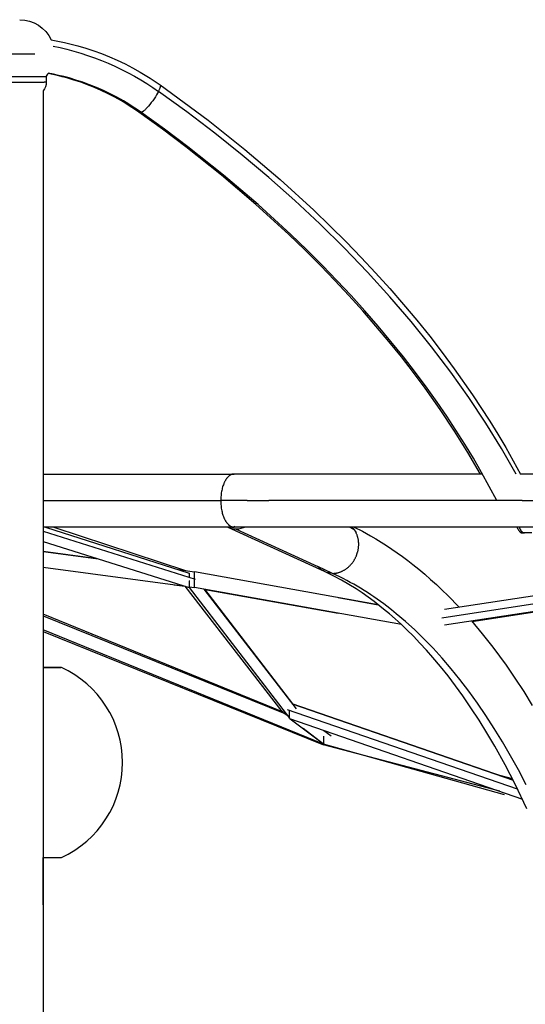
# Model space of a CAD drawing. Units: millimetres. Extents: x -152.9 to -138.9, y -2848.5 to -2832.4.
# Drawn here: x -142.9 to -142.5, y -2835.8 to -2834.9 of the extents above; entities that cross this region are included whole.
import ezdxf

# ---------------------------------------------------------------- set-up
doc = ezdxf.new("R2010")
doc.units = ezdxf.units.MM
doc.layers.add('MAKE2D$VISIBLE$CURVES', color=7, linetype='Continuous')

# ---------------------------------------------------------------- blocks, each defined once
blk = doc.blocks.new('SC-A600_B')
at = {"layer": 'MAKE2D$VISIBLE$CURVES'}
for p, q in [((-142.91076, -2834.9178), (-142.90435, -2834.9189)), ((-142.90872, -2834.92378), (-142.90219, -2834.92513)), ((-142.90435, -2834.9189), (-142.89791, -2834.92021)), ((-142.89791, -2834.92021), (-142.89146, -2834.92171)), ((-142.89146, -2834.92171), (-142.885, -2834.92341)), ((-142.885, -2834.92341), (-142.87741, -2834.92566)), ((-142.92631, -2834.93138), (-142.95734, -2834.93138)), ((-142.90219, -2834.92513), (-142.89561, -2834.92668)), ((-142.89561, -2834.92668), (-142.88899, -2834.92843)), ((-142.88899, -2834.92843), (-142.88236, -2834.93039)), ((-142.88236, -2834.93039), (-142.87573, -2834.93255)), ((-142.87741, -2834.92566), (-142.86986, -2834.92816)), ((-142.87573, -2834.93255), (-142.86912, -2834.9349)), ((-142.86986, -2834.92816), (-142.86234, -2834.93092)), ((-142.86234, -2834.93092), (-142.85489, -2834.93392)), ((-142.85489, -2834.93392), (-142.84735, -2834.93724)), ((-142.86912, -2834.9349), (-142.86255, -2834.93743)), ((-142.86255, -2834.93743), (-142.85604, -2834.94014)), ((-142.85604, -2834.94014), (-142.8496, -2834.94302)), ((-142.8496, -2834.94302), (-142.84325, -2834.94607)), ((-142.84735, -2834.93724), (-142.83991, -2834.9408)), ((-142.83991, -2834.9408), (-142.8326, -2834.94459)), ((-142.90916, -2834.95095), (-142.91366, -2834.95009)), ((-142.90852, -2834.95069), (-142.91345, -2834.94978)), ((-142.90465, -2834.95193), (-142.90916, -2834.95095)), ((-142.90356, -2834.95173), (-142.90852, -2834.95069)), ((-142.90011, -2834.95303), (-142.90465, -2834.95193)), ((-142.89858, -2834.95292), (-142.90356, -2834.95173)), ((-142.89556, -2834.95424), (-142.90011, -2834.95303)), ((-142.89358, -2834.95424), (-142.89858, -2834.95292)), ((-142.84325, -2834.94607), (-142.83701, -2834.94926)), ((-142.83701, -2834.94926), (-142.8309, -2834.95259)), ((-142.8326, -2834.94459), (-142.82542, -2834.9486)), ((-142.8309, -2834.95259), (-142.82491, -2834.95605)), ((-142.82542, -2834.9486), (-142.82053, -2834.95151)), ((-142.82053, -2834.95151), (-142.81573, -2834.95451)), ((-142.96334, -2834.95827), (-142.91741, -2834.95827)), ((-142.91875, -2834.95318), (-142.95359, -2834.95318)), ((-142.91534, -2834.95318), (-142.91875, -2834.95318)), ((-142.91544, -2834.95827), (-142.91741, -2834.95827)), ((-142.91544, -2834.95318), (-142.91544, -2834.95827)), ((-142.88896, -2834.95619), (-142.89556, -2834.95424)), ((-142.88698, -2834.95619), (-142.89358, -2834.95424)), ((-142.88238, -2834.95838), (-142.88896, -2834.95619)), ((-142.88039, -2834.95838), (-142.88698, -2834.95619)), ((-142.87582, -2834.96078), (-142.88238, -2834.95838)), ((-142.87383, -2834.96078), (-142.88039, -2834.95838)), ((-142.8693, -2834.96341), (-142.87582, -2834.96078)), ((-142.86731, -2834.96341), (-142.87383, -2834.96078)), ((-142.82491, -2834.95605), (-142.81908, -2834.95962)), ((-142.81908, -2834.95962), (-142.81341, -2834.96331)), ((-142.81573, -2834.95451), (-142.81101, -2834.9576)), ((-142.81101, -2834.9576), (-142.80639, -2834.96079)), ((-142.80619, -2834.96103), (-142.80639, -2834.96079)), ((-142.80639, -2834.96079), (-142.7831, -2834.97758)), ((-142.80619, -2834.96103), (-142.80618, -2834.96105)), ((-142.80618, -2834.96105), (-142.80617, -2834.96107)), ((-142.80615, -2834.9625), (-142.80618, -2834.96267)), ((-142.80617, -2834.96107), (-142.80616, -2834.96109)), ((-142.80616, -2834.96109), (-142.80615, -2834.96111)), ((-142.80615, -2834.96111), (-142.80614, -2834.96113)), ((-142.80612, -2834.96234), (-142.80615, -2834.9625)), ((-142.80614, -2834.96113), (-142.80614, -2834.96115)), ((-142.80614, -2834.96115), (-142.80613, -2834.96117)), ((-142.80613, -2834.96117), (-142.80612, -2834.96119)), ((-142.80612, -2834.96119), (-142.80612, -2834.96122)), ((-142.80612, -2834.96122), (-142.80611, -2834.96124)), ((-142.8061, -2834.96218), (-142.80612, -2834.96234)), ((-142.80611, -2834.96124), (-142.8061, -2834.96126)), ((-142.8061, -2834.96126), (-142.8061, -2834.96129)), ((-142.8061, -2834.96129), (-142.80609, -2834.96131)), ((-142.80608, -2834.96203), (-142.8061, -2834.96218)), ((-142.80609, -2834.96131), (-142.80609, -2834.96134)), ((-142.80609, -2834.96134), (-142.80608, -2834.96139)), ((-142.80608, -2834.96139), (-142.80607, -2834.96145)), ((-142.80607, -2834.96195), (-142.80608, -2834.96203)), ((-142.80607, -2834.96145), (-142.80607, -2834.9615)), ((-142.80607, -2834.9615), (-142.80606, -2834.96156)), ((-142.80606, -2834.96182), (-142.80607, -2834.96188)), ((-142.80607, -2834.96188), (-142.80607, -2834.96195)), ((-142.80606, -2834.96156), (-142.80606, -2834.96162)), ((-142.80606, -2834.96162), (-142.80606, -2834.96169)), ((-142.80606, -2834.96169), (-142.80606, -2834.96175)), ((-142.80606, -2834.96175), (-142.80606, -2834.96182)), ((-142.91834, -2834.96659), (-142.91834, -2837.75918)), ((-142.86269, -2834.96632), (-142.8693, -2834.96341)), ((-142.8607, -2834.96632), (-142.86731, -2834.96341)), ((-142.85616, -2834.96944), (-142.86269, -2834.96632)), ((-142.85418, -2834.96944), (-142.8607, -2834.96632)), ((-142.84975, -2834.97277), (-142.85616, -2834.96944)), ((-142.84776, -2834.97277), (-142.85418, -2834.96944)), ((-142.81341, -2834.96331), (-142.80791, -2834.96708)), ((-142.80974, -2834.9704), (-142.81087, -2834.97225)), ((-142.80875, -2834.96867), (-142.80974, -2834.9704)), ((-142.80831, -2834.96785), (-142.80875, -2834.96867)), ((-142.80791, -2834.96708), (-142.80831, -2834.96785)), ((-142.8074, -2834.96601), (-142.80791, -2834.96708)), ((-142.78064, -2834.98681), (-142.80791, -2834.96708)), ((-142.80717, -2834.9655), (-142.8074, -2834.96601)), ((-142.80696, -2834.96501), (-142.80717, -2834.9655)), ((-142.80677, -2834.96453), (-142.80696, -2834.96501)), ((-142.8066, -2834.96408), (-142.80677, -2834.96453)), ((-142.80645, -2834.96364), (-142.8066, -2834.96408)), ((-142.80633, -2834.96324), (-142.80645, -2834.96364)), ((-142.80627, -2834.96304), (-142.80633, -2834.96324)), ((-142.80623, -2834.96285), (-142.80627, -2834.96304)), ((-142.80618, -2834.96267), (-142.80623, -2834.96285)), ((-142.84345, -2834.97629), (-142.84975, -2834.97277)), ((-142.84147, -2834.97629), (-142.84776, -2834.97277)), ((-142.83918, -2834.97883), (-142.84345, -2834.97629)), ((-142.8372, -2834.97883), (-142.84147, -2834.97629)), ((-142.83498, -2834.98145), (-142.83918, -2834.97883)), ((-142.833, -2834.98145), (-142.8372, -2834.97883)), ((-142.81737, -2834.98111), (-142.81862, -2834.98254)), ((-142.81609, -2834.97956), (-142.81737, -2834.98111)), ((-142.81476, -2834.97785), (-142.81609, -2834.97956)), ((-142.81341, -2834.97603), (-142.81476, -2834.97785)), ((-142.8121, -2834.97414), (-142.81341, -2834.97603)), ((-142.81087, -2834.97225), (-142.8121, -2834.97414)), ((-142.7831, -2834.97758), (-142.76025, -2834.99477)), ((-142.83086, -2834.98415), (-142.83498, -2834.98145)), ((-142.82888, -2834.98415), (-142.833, -2834.98145)), ((-142.82682, -2834.98693), (-142.83086, -2834.98415)), ((-142.82484, -2834.98693), (-142.82888, -2834.98415)), ((-142.80406, -2835.00334), (-142.82682, -2834.98693)), ((-142.80208, -2835.00334), (-142.82484, -2834.98693)), ((-142.82483, -2834.98694), (-142.82484, -2834.98693)), ((-142.82482, -2834.98695), (-142.82483, -2834.98694)), ((-142.82481, -2834.98696), (-142.82482, -2834.98695)), ((-142.8248, -2834.98696), (-142.82481, -2834.98696)), ((-142.82478, -2834.98697), (-142.8248, -2834.98696)), ((-142.82477, -2834.98697), (-142.82478, -2834.98697)), ((-142.82476, -2834.98698), (-142.82477, -2834.98697)), ((-142.82475, -2834.98699), (-142.82476, -2834.98698)), ((-142.82474, -2834.98699), (-142.82475, -2834.98699)), ((-142.82473, -2834.987), (-142.82474, -2834.98699)), ((-142.82471, -2834.987), (-142.82473, -2834.987)), ((-142.8247, -2834.98701), (-142.82471, -2834.987)), ((-142.82469, -2834.98701), (-142.8247, -2834.98701)), ((-142.82468, -2834.98701), (-142.82469, -2834.98701)), ((-142.82466, -2834.98702), (-142.82468, -2834.98701)), ((-142.82465, -2834.98702), (-142.82466, -2834.98702)), ((-142.82464, -2834.98703), (-142.82465, -2834.98702)), ((-142.82462, -2834.98703), (-142.82464, -2834.98703)), ((-142.82461, -2834.98703), (-142.82462, -2834.98703)), ((-142.8246, -2834.98704), (-142.82461, -2834.98703)), ((-142.82458, -2834.98704), (-142.8246, -2834.98704)), ((-142.82457, -2834.98704), (-142.82458, -2834.98704)), ((-142.82455, -2834.98704), (-142.82457, -2834.98704)), ((-142.82454, -2834.98705), (-142.82455, -2834.98704)), ((-142.82451, -2834.98705), (-142.82454, -2834.98705)), ((-142.82448, -2834.98705), (-142.82451, -2834.98705)), ((-142.82445, -2834.98705), (-142.82448, -2834.98705)), ((-142.82442, -2834.98705), (-142.82445, -2834.98705)), ((-142.82439, -2834.98705), (-142.82442, -2834.98705)), ((-142.82435, -2834.98705), (-142.82439, -2834.98705)), ((-142.82432, -2834.98705), (-142.82435, -2834.98705)), ((-142.82428, -2834.98704), (-142.82432, -2834.98705)), ((-142.82425, -2834.98704), (-142.82428, -2834.98704)), ((-142.82421, -2834.98703), (-142.82425, -2834.98704)), ((-142.82418, -2834.98703), (-142.82421, -2834.98703)), ((-142.82414, -2834.98702), (-142.82418, -2834.98703)), ((-142.8241, -2834.98701), (-142.82414, -2834.98702)), ((-142.82406, -2834.987), (-142.8241, -2834.98701)), ((-142.82402, -2834.98699), (-142.82406, -2834.987)), ((-142.82398, -2834.98698), (-142.82402, -2834.98699)), ((-142.82394, -2834.98696), (-142.82398, -2834.98698)), ((-142.8239, -2834.98695), (-142.82394, -2834.98696)), ((-142.82382, -2834.98692), (-142.8239, -2834.98695)), ((-142.82373, -2834.98689), (-142.82382, -2834.98692)), ((-142.82364, -2834.98685), (-142.82373, -2834.98689)), ((-142.82354, -2834.9868), (-142.82364, -2834.98685)), ((-142.82345, -2834.98676), (-142.82354, -2834.9868)), ((-142.82335, -2834.9867), (-142.82345, -2834.98676)), ((-142.82325, -2834.98665), (-142.82335, -2834.9867)), ((-142.82314, -2834.98659), (-142.82325, -2834.98665)), ((-142.82304, -2834.98652), (-142.82314, -2834.98659)), ((-142.82282, -2834.98638), (-142.82304, -2834.98652)), ((-142.82259, -2834.98623), (-142.82282, -2834.98638)), ((-142.82235, -2834.98605), (-142.82259, -2834.98623)), ((-142.8221, -2834.98586), (-142.82235, -2834.98605)), ((-142.82184, -2834.98566), (-142.8221, -2834.98586)), ((-142.82158, -2834.98544), (-142.82184, -2834.98566)), ((-142.82103, -2834.98496), (-142.82158, -2834.98544)), ((-142.82045, -2834.98442), (-142.82103, -2834.98496)), ((-142.81986, -2834.98383), (-142.82045, -2834.98442)), ((-142.81924, -2834.9832), (-142.81986, -2834.98383)), ((-142.81862, -2834.98254), (-142.81924, -2834.9832)), ((-142.75389, -2835.00716), (-142.78064, -2834.98681)), ((-142.76025, -2834.99477), (-142.72512, -2835.02271)), ((-142.78174, -2835.02014), (-142.80406, -2835.00334)), ((-142.77976, -2835.02014), (-142.80208, -2835.00334)), ((-142.72771, -2835.0281), (-142.75389, -2835.00716)), ((-142.74745, -2835.04741), (-142.78174, -2835.02014)), ((-142.74547, -2835.04741), (-142.77976, -2835.02014)), ((-142.70217, -2835.0496), (-142.72771, -2835.0281)), ((-142.72512, -2835.02271), (-142.69133, -2835.05149)), ((-142.71449, -2835.07548), (-142.74745, -2835.04741)), ((-142.71251, -2835.07548), (-142.74547, -2835.04741)), ((-142.67733, -2835.07161), (-142.70217, -2835.0496)), ((-142.69133, -2835.05149), (-142.65893, -2835.08106)), ((-142.6829, -2835.1043), (-142.71449, -2835.07548)), ((-142.68093, -2835.1043), (-142.71251, -2835.07548)), ((-142.65326, -2835.09408), (-142.67733, -2835.07161)), ((-142.65893, -2835.08106), (-142.64328, -2835.09612)), ((-142.63001, -2835.11698), (-142.65326, -2835.09408)), ((-142.64328, -2835.09612), (-142.628, -2835.11135)), ((-142.66765, -2835.11897), (-142.6829, -2835.1043)), ((-142.66568, -2835.11897), (-142.68093, -2835.1043)), ((-142.628, -2835.11135), (-142.61371, -2835.12612)), ((-142.65277, -2835.13381), (-142.66765, -2835.11897)), ((-142.6508, -2835.13381), (-142.66568, -2835.11897)), ((-142.60764, -2835.14026), (-142.63001, -2835.11698)), ((-142.61371, -2835.12612), (-142.5998, -2835.14102)), ((-142.63888, -2835.14816), (-142.65277, -2835.13381)), ((-142.63691, -2835.14816), (-142.6508, -2835.13381)), ((-142.58619, -2835.16386), (-142.60764, -2835.14026)), ((-142.5998, -2835.14102), (-142.58626, -2835.15604)), ((-142.62537, -2835.16263), (-142.63888, -2835.14816)), ((-142.6234, -2835.16263), (-142.63691, -2835.14816)), ((-142.58626, -2835.15604), (-142.57312, -2835.17118)), ((-142.61222, -2835.17722), (-142.62537, -2835.16263)), ((-142.61026, -2835.17721), (-142.6234, -2835.16263)), ((-142.56571, -2835.18773), (-142.58619, -2835.16386)), ((-142.59947, -2835.19191), (-142.61222, -2835.17722)), ((-142.5975, -2835.19191), (-142.61026, -2835.17721)), ((-142.57312, -2835.17118), (-142.56036, -2835.18643)), ((-142.54624, -2835.21183), (-142.56571, -2835.18773)), ((-142.56036, -2835.18643), (-142.54801, -2835.2018)), ((-142.58709, -2835.2067), (-142.59947, -2835.19191)), ((-142.58513, -2835.2067), (-142.5975, -2835.19191)), ((-142.57511, -2835.22159), (-142.58709, -2835.2067)), ((-142.57315, -2835.22159), (-142.58513, -2835.2067)), ((-142.54801, -2835.2018), (-142.53605, -2835.21726)), ((-142.52783, -2835.23609), (-142.54624, -2835.21183)), ((-142.53605, -2835.21726), (-142.52451, -2835.23281)), ((-142.56354, -2835.23657), (-142.57511, -2835.22159)), ((-142.56157, -2835.23657), (-142.57315, -2835.22159)), ((-142.5105, -2835.26047), (-142.52783, -2835.23609)), ((-142.52451, -2835.23281), (-142.50693, -2835.25785)), ((-142.55236, -2835.25163), (-142.56354, -2835.23657)), ((-142.5504, -2835.25162), (-142.56157, -2835.23657)), ((-142.53794, -2835.27206), (-142.55236, -2835.25163)), ((-142.54088, -2835.26497), (-142.5504, -2835.25162)), ((-142.49429, -2835.28492), (-142.5105, -2835.26047)), ((-142.50693, -2835.25785), (-142.49047, -2835.28304)), ((-142.5317, -2835.27835), (-142.54088, -2835.26497)), ((-142.5243, -2835.29257), (-142.53794, -2835.27206)), ((-142.52286, -2835.29177), (-142.5317, -2835.27835)), ((-142.49047, -2835.28304), (-142.48266, -2835.29569)), ((-142.51145, -2835.31315), (-142.5243, -2835.29257)), ((-142.51435, -2835.30521), (-142.52286, -2835.29177)), ((-142.47921, -2835.30937), (-142.49429, -2835.28492)), ((-142.48266, -2835.29569), (-142.47514, -2835.30836)), ((-142.50619, -2835.31868), (-142.51435, -2835.30521)), ((-142.46529, -2835.33378), (-142.47921, -2835.30937)), ((-142.47514, -2835.30836), (-142.4679, -2835.32106)), ((-142.49941, -2835.33378), (-142.51145, -2835.31315)), ((-142.49837, -2835.33217), (-142.50619, -2835.31868)), ((-142.4679, -2835.32106), (-142.46096, -2835.33378)), ((-142.91834, -2835.33378), (-142.73549, -2835.33378)), ((-142.91834, -2835.33378), (-142.91834, -2835.33378)), ((-142.74379, -2835.33995), (-142.74402, -2835.34036)), ((-142.74355, -2835.33954), (-142.74379, -2835.33995)), ((-142.74331, -2835.33915), (-142.74355, -2835.33954)), ((-142.74306, -2835.33878), (-142.74331, -2835.33915)), ((-142.74281, -2835.33841), (-142.74306, -2835.33878)), ((-142.74255, -2835.33806), (-142.74281, -2835.33841)), ((-142.74229, -2835.33772), (-142.74255, -2835.33806)), ((-142.74202, -2835.33739), (-142.74229, -2835.33772)), ((-142.74175, -2835.33708), (-142.74202, -2835.33739)), ((-142.74148, -2835.33678), (-142.74175, -2835.33708)), ((-142.7412, -2835.33649), (-142.74148, -2835.33678)), ((-142.74092, -2835.33622), (-142.7412, -2835.33649)), ((-142.74064, -2835.33596), (-142.74092, -2835.33622)), ((-142.74035, -2835.33571), (-142.74064, -2835.33596)), ((-142.74006, -2835.33548), (-142.74035, -2835.33571)), ((-142.73992, -2835.33537), (-142.74006, -2835.33548)), ((-142.73977, -2835.33526), (-142.73992, -2835.33537)), ((-142.73963, -2835.33516), (-142.73977, -2835.33526)), ((-142.73948, -2835.33506), (-142.73963, -2835.33516)), ((-142.73933, -2835.33496), (-142.73948, -2835.33506)), ((-142.73918, -2835.33487), (-142.73933, -2835.33496)), ((-142.73903, -2835.33478), (-142.73918, -2835.33487)), ((-142.73888, -2835.3347), (-142.73903, -2835.33478)), ((-142.73873, -2835.33462), (-142.73888, -2835.3347)), ((-142.73858, -2835.33454), (-142.73873, -2835.33462)), ((-142.73843, -2835.33447), (-142.73858, -2835.33454)), ((-142.73828, -2835.3344), (-142.73843, -2835.33447)), ((-142.73812, -2835.33433), (-142.73828, -2835.3344)), ((-142.73797, -2835.33427), (-142.73812, -2835.33433)), ((-142.73782, -2835.33421), (-142.73797, -2835.33427)), ((-142.73766, -2835.33415), (-142.73782, -2835.33421)), ((-142.73751, -2835.3341), (-142.73766, -2835.33415)), ((-142.73736, -2835.33405), (-142.73751, -2835.3341)), ((-142.73646, -2835.33385), (-142.73743, -2835.33378)), ((-142.7372, -2835.33401), (-142.73736, -2835.33405)), ((-142.73705, -2835.33397), (-142.7372, -2835.33401)), ((-142.73689, -2835.33393), (-142.73705, -2835.33397)), ((-142.73674, -2835.3339), (-142.73689, -2835.33393)), ((-142.73658, -2835.33387), (-142.73674, -2835.3339)), ((-142.73643, -2835.33385), (-142.73658, -2835.33387)), ((-142.73627, -2835.33383), (-142.73643, -2835.33385)), ((-142.73612, -2835.33381), (-142.73627, -2835.33383)), ((-142.73596, -2835.3338), (-142.73612, -2835.33381)), ((-142.73581, -2835.33379), (-142.73596, -2835.3338)), ((-142.73565, -2835.33378), (-142.73581, -2835.33379)), ((-142.73549, -2835.33378), (-142.73565, -2835.33378)), ((-142.49746, -2835.33378), (-142.73549, -2835.33378)), ((-142.4909, -2835.34567), (-142.49837, -2835.33217)), ((-141.70976, -2835.33378), (-142.46096, -2835.33378)), ((-142.74697, -2835.34832), (-142.74723, -2835.34946)), ((-142.74669, -2835.3472), (-142.74697, -2835.34832)), ((-142.74639, -2835.34612), (-142.74669, -2835.3472)), ((-142.74605, -2835.34507), (-142.74639, -2835.34612)), ((-142.74569, -2835.34405), (-142.74605, -2835.34507)), ((-142.74531, -2835.34306), (-142.74569, -2835.34405)), ((-142.74511, -2835.34259), (-142.74531, -2835.34306)), ((-142.7449, -2835.34212), (-142.74511, -2835.34259)), ((-142.74469, -2835.34166), (-142.7449, -2835.34212)), ((-142.74447, -2835.34122), (-142.74469, -2835.34166)), ((-142.74425, -2835.34078), (-142.74447, -2835.34122)), ((-142.74402, -2835.34036), (-142.74425, -2835.34078)), ((-142.48378, -2835.35918), (-142.4909, -2835.34567)), ((-142.74818, -2835.35793), (-142.74819, -2835.35918)), ((-142.74813, -2835.35669), (-142.74818, -2835.35793)), ((-142.74806, -2835.35545), (-142.74813, -2835.35669)), ((-142.74795, -2835.35422), (-142.74806, -2835.35545)), ((-142.74781, -2835.35301), (-142.74795, -2835.35422)), ((-142.74765, -2835.35181), (-142.74781, -2835.35301)), ((-142.74745, -2835.35062), (-142.74765, -2835.35181)), ((-142.74723, -2835.34946), (-142.74745, -2835.35062)), ((-142.91834, -2835.35918), (-142.74819, -2835.35918)), ((-142.74819, -2835.35918), (-142.74818, -2835.36042)), ((-142.72279, -2835.35918), (-142.74819, -2835.35918)), ((-142.74818, -2835.36042), (-142.74813, -2835.36167)), ((-142.74813, -2835.36167), (-142.74806, -2835.36291)), ((-142.74806, -2835.36291), (-142.74795, -2835.36413)), ((-142.74795, -2835.36413), (-142.74781, -2835.36535)), ((-142.74781, -2835.36535), (-142.74765, -2835.36655)), ((-142.74765, -2835.36655), (-142.74745, -2835.36774)), ((-142.74745, -2835.36774), (-142.74723, -2835.3689)), ((-142.72279, -2835.35918), (-142.70223, -2835.35918)), ((-142.45956, -2835.35918), (-142.70223, -2835.35918)), ((-142.45956, -2835.35918), (-142.44777, -2835.35918)), ((-142.74723, -2835.3689), (-142.74697, -2835.37004)), ((-142.74697, -2835.37004), (-142.74669, -2835.37115)), ((-142.74669, -2835.37115), (-142.74639, -2835.37224)), ((-142.74639, -2835.37224), (-142.74605, -2835.37329)), ((-142.74605, -2835.37329), (-142.74569, -2835.37431)), ((-142.74569, -2835.37431), (-142.74531, -2835.37529)), ((-142.74531, -2835.37529), (-142.74511, -2835.37577)), ((-142.74511, -2835.37577), (-142.7449, -2835.37624)), ((-142.7449, -2835.37624), (-142.74469, -2835.37669)), ((-142.74469, -2835.37669), (-142.74447, -2835.37714)), ((-142.74447, -2835.37714), (-142.74425, -2835.37757)), ((-142.74425, -2835.37757), (-142.74402, -2835.378)), ((-142.73549, -2835.38458), (-142.91834, -2835.38458)), ((-142.91597, -2835.38458), (-142.77847, -2835.42869)), ((-142.90816, -2835.38458), (-142.78191, -2835.42631)), ((-142.74402, -2835.378), (-142.74379, -2835.37841)), ((-142.74379, -2835.37841), (-142.74355, -2835.37881)), ((-142.74355, -2835.37881), (-142.74331, -2835.3792)), ((-142.74331, -2835.3792), (-142.74306, -2835.37958)), ((-142.74306, -2835.37958), (-142.74281, -2835.37994)), ((-142.74281, -2835.37994), (-142.74255, -2835.3803)), ((-142.74255, -2835.3803), (-142.74229, -2835.38064)), ((-142.74229, -2835.38064), (-142.74202, -2835.38096)), ((-142.74202, -2835.38096), (-142.74175, -2835.38128)), ((-142.74116, -2835.38495), (-142.74192, -2835.38458)), ((-142.74175, -2835.38128), (-142.74148, -2835.38158)), ((-142.74148, -2835.38158), (-142.7412, -2835.38187)), ((-142.7412, -2835.38187), (-142.74092, -2835.38214)), ((-142.64877, -2835.42727), (-142.74116, -2835.38495)), ((-142.74092, -2835.38214), (-142.74064, -2835.3824)), ((-142.74064, -2835.3824), (-142.74035, -2835.38264)), ((-142.74035, -2835.38264), (-142.74006, -2835.38288)), ((-142.74006, -2835.38288), (-142.73992, -2835.38299)), ((-142.73992, -2835.38299), (-142.73977, -2835.38309)), ((-142.73977, -2835.38309), (-142.73963, -2835.3832)), ((-142.73963, -2835.3832), (-142.73948, -2835.3833)), ((-142.73948, -2835.3833), (-142.73933, -2835.38339)), ((-142.73933, -2835.38339), (-142.73918, -2835.38348)), ((-142.73918, -2835.38348), (-142.73903, -2835.38357)), ((-142.73903, -2835.38357), (-142.73888, -2835.38366)), ((-142.73888, -2835.38366), (-142.73873, -2835.38374)), ((-142.73873, -2835.38374), (-142.73858, -2835.38382)), ((-142.73858, -2835.38382), (-142.73843, -2835.38389)), ((-142.73843, -2835.38389), (-142.73828, -2835.38396)), ((-142.73828, -2835.38396), (-142.73812, -2835.38403)), ((-142.73812, -2835.38403), (-142.73797, -2835.38409)), ((-142.73797, -2835.38409), (-142.73782, -2835.38415)), ((-142.73782, -2835.38415), (-142.73766, -2835.3842)), ((-142.73766, -2835.3842), (-142.73751, -2835.38426)), ((-142.73751, -2835.38426), (-142.73736, -2835.3843)), ((-142.73736, -2835.3843), (-142.7372, -2835.38435)), ((-142.7372, -2835.38435), (-142.73705, -2835.38439)), ((-142.73705, -2835.38439), (-142.73689, -2835.38442)), ((-142.73689, -2835.38442), (-142.73674, -2835.38446)), ((-142.73674, -2835.38446), (-142.73658, -2835.38448)), ((-142.73658, -2835.38448), (-142.73643, -2835.38451)), ((-142.73643, -2835.38451), (-142.73627, -2835.38453)), ((-142.73627, -2835.38453), (-142.73612, -2835.38455)), ((-142.73612, -2835.38455), (-142.73596, -2835.38456)), ((-142.73596, -2835.38456), (-142.73581, -2835.38457)), ((-142.73581, -2835.38457), (-142.73565, -2835.38458)), ((-142.73565, -2835.38458), (-142.73549, -2835.38458)), ((-141.70976, -2835.38458), (-142.73549, -2835.38458)), ((-142.73343, -2835.38661), (-142.65509, -2835.42249)), ((-142.62055, -2835.38677), (-142.62474, -2835.38458)), ((-142.62027, -2835.38458), (-142.61245, -2835.3886)), ((-142.46322, -2835.38676), (-142.46413, -2835.38458)), ((-142.46322, -2835.38676), (-142.46311, -2835.38697)), ((-142.46311, -2835.38697), (-142.463, -2835.38718)), ((-142.4622, -2835.38458), (-142.46208, -2835.38492)), ((-142.46208, -2835.38492), (-142.46196, -2835.38525)), ((-142.46196, -2835.38525), (-142.46183, -2835.38557)), ((-142.46183, -2835.38557), (-142.4617, -2835.38589)), ((-142.4617, -2835.38589), (-142.46156, -2835.38619)), ((-142.46156, -2835.38619), (-142.46143, -2835.38648)), ((-142.46143, -2835.38648), (-142.46128, -2835.38677)), ((-142.46128, -2835.38677), (-142.46114, -2835.38704)), ((-142.46114, -2835.38704), (-142.46099, -2835.3873)), ((-142.91834, -2835.38835), (-142.77276, -2835.43462)), ((-142.6183, -2835.39047), (-142.61856, -2835.38995)), ((-142.61806, -2835.39101), (-142.6183, -2835.39047)), ((-142.61782, -2835.39155), (-142.61806, -2835.39101)), ((-142.6176, -2835.39211), (-142.61782, -2835.39155)), ((-142.6174, -2835.39267), (-142.6176, -2835.39211)), ((-142.61721, -2835.39324), (-142.6174, -2835.39267)), ((-142.61703, -2835.39382), (-142.61721, -2835.39324)), ((-142.61686, -2835.3944), (-142.61703, -2835.39382)), ((-142.61672, -2835.39499), (-142.61686, -2835.3944)), ((-142.61658, -2835.39558), (-142.61672, -2835.39499)), ((-142.61646, -2835.39618), (-142.61658, -2835.39558)), ((-142.61635, -2835.39678), (-142.61646, -2835.39618)), ((-142.61245, -2835.3886), (-142.60468, -2835.39289)), ((-142.60468, -2835.39289), (-142.5995, -2835.39592)), ((-142.5995, -2835.39592), (-142.59436, -2835.39907)), ((-142.463, -2835.38718), (-142.46288, -2835.38738)), ((-142.46288, -2835.38738), (-142.46277, -2835.38758)), ((-142.46277, -2835.38758), (-142.46265, -2835.38777)), ((-142.46265, -2835.38777), (-142.46253, -2835.38795)), ((-142.46253, -2835.38795), (-142.46241, -2835.38812)), ((-142.46241, -2835.38812), (-142.46228, -2835.38829)), ((-142.46228, -2835.38829), (-142.46216, -2835.38845)), ((-142.46216, -2835.38845), (-142.46204, -2835.3886)), ((-142.46204, -2835.3886), (-142.46191, -2835.38875)), ((-142.46191, -2835.38875), (-142.46179, -2835.38889)), ((-142.46179, -2835.38889), (-142.46166, -2835.38902)), ((-142.46166, -2835.38902), (-142.46153, -2835.38914)), ((-142.46153, -2835.38914), (-142.46141, -2835.38926)), ((-142.46141, -2835.38926), (-142.46128, -2835.38937)), ((-142.46128, -2835.38937), (-142.46122, -2835.38942)), ((-142.46122, -2835.38942), (-142.46115, -2835.38947)), ((-142.46115, -2835.38947), (-142.46109, -2835.38952)), ((-142.46109, -2835.38952), (-142.46102, -2835.38956)), ((-142.46102, -2835.38956), (-142.46096, -2835.38961)), ((-142.46099, -2835.3873), (-142.46085, -2835.38756)), ((-142.46096, -2835.38961), (-142.4609, -2835.38965)), ((-142.4609, -2835.38965), (-142.46083, -2835.38969)), ((-142.46085, -2835.38756), (-142.46069, -2835.3878)), ((-142.46083, -2835.38969), (-142.46077, -2835.38973)), ((-142.46077, -2835.38973), (-142.4607, -2835.38977)), ((-142.4607, -2835.38977), (-142.46064, -2835.3898)), ((-142.46069, -2835.3878), (-142.46054, -2835.38802)), ((-142.46064, -2835.3898), (-142.46058, -2835.38984)), ((-142.46058, -2835.38984), (-142.46051, -2835.38987)), ((-142.46054, -2835.38802), (-142.46039, -2835.38824)), ((-142.46051, -2835.38987), (-142.46045, -2835.3899)), ((-142.46045, -2835.3899), (-142.46039, -2835.38993)), ((-142.46039, -2835.38824), (-142.46023, -2835.38845)), ((-142.46039, -2835.38993), (-142.46032, -2835.38996)), ((-142.46032, -2835.38996), (-142.46026, -2835.38998)), ((-142.46026, -2835.38998), (-142.4602, -2835.39001)), ((-142.46023, -2835.38845), (-142.46007, -2835.38864)), ((-142.4602, -2835.39001), (-142.46013, -2835.39003)), ((-142.46013, -2835.39003), (-142.46007, -2835.39005)), ((-142.46007, -2835.38864), (-142.45999, -2835.38873)), ((-142.46007, -2835.39005), (-142.46001, -2835.39007)), ((-142.46001, -2835.39007), (-142.45994, -2835.39009)), ((-142.45999, -2835.38873), (-142.45991, -2835.38882)), ((-142.45994, -2835.39009), (-142.45988, -2835.3901)), ((-142.45991, -2835.38882), (-142.45983, -2835.38891)), ((-142.45988, -2835.3901), (-142.45982, -2835.39012)), ((-142.45983, -2835.38891), (-142.45975, -2835.38899)), ((-142.45982, -2835.39012), (-142.45976, -2835.39013)), ((-142.45976, -2835.39013), (-142.45969, -2835.39014)), ((-142.45975, -2835.38899), (-142.45967, -2835.38907)), ((-142.45969, -2835.39014), (-142.45963, -2835.39015)), ((-142.45967, -2835.38907), (-142.45959, -2835.38915)), ((-142.45963, -2835.39015), (-142.45957, -2835.39016)), ((-142.45959, -2835.38915), (-142.45951, -2835.38923)), ((-142.45957, -2835.39016), (-142.45951, -2835.39017)), ((-142.45951, -2835.38923), (-142.45943, -2835.3893)), ((-142.45951, -2835.39017), (-142.45945, -2835.39017)), ((-142.45945, -2835.39017), (-142.45939, -2835.39018)), ((-142.45943, -2835.3893), (-142.45934, -2835.38937)), ((-142.45939, -2835.39018), (-142.45933, -2835.39018)), ((-142.45934, -2835.38937), (-142.45926, -2835.38943)), ((-142.45933, -2835.39018), (-142.45926, -2835.39018)), ((-142.45926, -2835.38943), (-142.45918, -2835.3895)), ((-142.45926, -2835.39018), (-142.45921, -2835.39018)), ((-142.45733, -2835.39018), (-142.45926, -2835.39018)), ((-142.45921, -2835.39018), (-142.45915, -2835.39018)), ((-142.45918, -2835.3895), (-142.4591, -2835.38956)), ((-142.45915, -2835.39018), (-142.45909, -2835.39017)), ((-142.4591, -2835.38956), (-142.45902, -2835.38961)), ((-142.45909, -2835.39017), (-142.45903, -2835.39017)), ((-142.45903, -2835.39017), (-142.45897, -2835.39016)), ((-142.45902, -2835.38961), (-142.45894, -2835.38967)), ((-142.45897, -2835.39016), (-142.45891, -2835.39015)), ((-142.45894, -2835.38967), (-142.45885, -2835.38972)), ((-142.45891, -2835.39015), (-142.45885, -2835.39014)), ((-142.45885, -2835.38972), (-142.45877, -2835.38977)), ((-142.45885, -2835.39014), (-142.45879, -2835.39013)), ((-142.45879, -2835.39013), (-142.45873, -2835.39012)), ((-142.45877, -2835.38977), (-142.45869, -2835.38981)), ((-142.45873, -2835.39012), (-142.45867, -2835.39011)), ((-142.45869, -2835.38981), (-142.45861, -2835.38986)), ((-142.45867, -2835.39011), (-142.4586, -2835.39009)), ((-142.45861, -2835.38986), (-142.45853, -2835.3899)), ((-142.4586, -2835.39009), (-142.45854, -2835.39008)), ((-142.45854, -2835.39008), (-142.45848, -2835.39006)), ((-142.45853, -2835.3899), (-142.45845, -2835.38993)), ((-142.45848, -2835.39006), (-142.45842, -2835.39004)), ((-142.45845, -2835.38993), (-142.45836, -2835.38997)), ((-142.45842, -2835.39004), (-142.45836, -2835.39002)), ((-142.45836, -2835.38997), (-142.45828, -2835.39)), ((-142.45836, -2835.39002), (-142.4583, -2835.38999)), ((-142.45828, -2835.39), (-142.4582, -2835.39003)), ((-142.4582, -2835.39003), (-142.45812, -2835.39006)), ((-142.45812, -2835.39006), (-142.45804, -2835.39008)), ((-142.45804, -2835.39008), (-142.45796, -2835.3901)), ((-142.45796, -2835.3901), (-142.45788, -2835.39012)), ((-142.45788, -2835.39012), (-142.4578, -2835.39014)), ((-142.4578, -2835.39014), (-142.45772, -2835.39015)), ((-142.45772, -2835.39015), (-142.45764, -2835.39016)), ((-142.45764, -2835.39016), (-142.45756, -2835.39017)), ((-142.45756, -2835.39017), (-142.45749, -2835.39017)), ((-142.45749, -2835.39017), (-142.45741, -2835.39018)), ((-142.45741, -2835.39018), (-142.45733, -2835.39018)), ((-142.45, -2835.39018), (-142.45733, -2835.39018)), ((-142.91834, -2835.39847), (-142.77847, -2835.44244)), ((-142.61655, -2835.40644), (-142.61644, -2835.40586)), ((-142.61644, -2835.40586), (-142.61634, -2835.40527)), ((-142.61626, -2835.39738), (-142.61635, -2835.39678)), ((-142.61634, -2835.40527), (-142.61626, -2835.40468)), ((-142.61619, -2835.39799), (-142.61626, -2835.39738)), ((-142.61626, -2835.40468), (-142.61619, -2835.40408)), ((-142.61612, -2835.3986), (-142.61619, -2835.39799)), ((-142.61619, -2835.40408), (-142.61613, -2835.40348)), ((-142.61613, -2835.40348), (-142.61608, -2835.40288)), ((-142.61607, -2835.39921), (-142.61612, -2835.3986)), ((-142.61608, -2835.40288), (-142.61604, -2835.40227)), ((-142.61604, -2835.39983), (-142.61607, -2835.39921)), ((-142.61602, -2835.40044), (-142.61604, -2835.39983)), ((-142.61604, -2835.40227), (-142.61602, -2835.40166)), ((-142.61601, -2835.40105), (-142.61602, -2835.40044)), ((-142.61602, -2835.40166), (-142.61601, -2835.40105)), ((-142.59436, -2835.39907), (-142.58924, -2835.40235)), ((-142.58924, -2835.40235), (-142.58415, -2835.40574)), ((-142.58415, -2835.40574), (-142.5791, -2835.40925)), ((-142.91834, -2835.40775), (-142.86628, -2835.41484)), ((-142.91834, -2835.40797), (-142.86556, -2835.41506)), ((-142.61995, -2835.41554), (-142.61968, -2835.41506)), ((-142.61968, -2835.41506), (-142.61942, -2835.41458)), ((-142.61942, -2835.41458), (-142.61918, -2835.4141)), ((-142.61918, -2835.4141), (-142.61894, -2835.41361)), ((-142.61894, -2835.41361), (-142.61871, -2835.41312)), ((-142.61871, -2835.41312), (-142.61849, -2835.41263)), ((-142.61849, -2835.41263), (-142.61828, -2835.41214)), ((-142.61828, -2835.41214), (-142.61808, -2835.41165)), ((-142.61808, -2835.41165), (-142.61789, -2835.41116)), ((-142.61789, -2835.41116), (-142.61771, -2835.41067)), ((-142.61771, -2835.41067), (-142.61738, -2835.40969)), ((-142.61738, -2835.40969), (-142.61709, -2835.40872)), ((-142.61709, -2835.40872), (-142.61694, -2835.40816)), ((-142.61694, -2835.40816), (-142.6168, -2835.40759)), ((-142.6168, -2835.40759), (-142.61667, -2835.40702)), ((-142.61667, -2835.40702), (-142.61655, -2835.40644)), ((-142.5791, -2835.40925), (-142.57407, -2835.41287)), ((-142.57407, -2835.41287), (-142.56907, -2835.41662)), ((-142.91834, -2835.42297), (-142.78222, -2835.44126)), ((-142.64103, -2835.42894), (-142.65509, -2835.42249)), ((-142.6285, -2835.42488), (-142.62806, -2835.42457)), ((-142.62806, -2835.42457), (-142.62761, -2835.42425)), ((-142.62761, -2835.42425), (-142.62718, -2835.42392)), ((-142.62718, -2835.42392), (-142.62675, -2835.42357)), ((-142.62675, -2835.42357), (-142.62632, -2835.42322)), ((-142.62632, -2835.42322), (-142.6259, -2835.42286)), ((-142.6259, -2835.42286), (-142.62549, -2835.42249)), ((-142.62549, -2835.42249), (-142.62508, -2835.42211)), ((-142.62508, -2835.42211), (-142.62468, -2835.42172)), ((-142.62468, -2835.42172), (-142.62429, -2835.42132)), ((-142.62429, -2835.42132), (-142.6239, -2835.42092)), ((-142.6239, -2835.42092), (-142.62353, -2835.4205)), ((-142.62353, -2835.4205), (-142.62316, -2835.42008)), ((-142.62316, -2835.42008), (-142.6228, -2835.41965)), ((-142.6228, -2835.41965), (-142.62244, -2835.41922)), ((-142.62244, -2835.41922), (-142.6221, -2835.41878)), ((-142.6221, -2835.41878), (-142.62176, -2835.41833)), ((-142.62176, -2835.41833), (-142.62144, -2835.41787)), ((-142.62144, -2835.41787), (-142.62112, -2835.41742)), ((-142.62112, -2835.41742), (-142.62082, -2835.41695)), ((-142.62082, -2835.41695), (-142.62052, -2835.41649)), ((-142.62052, -2835.41649), (-142.62023, -2835.41601)), ((-142.62023, -2835.41601), (-142.61995, -2835.41554)), ((-142.56907, -2835.41662), (-142.56411, -2835.42048)), ((-142.56411, -2835.42048), (-142.55843, -2835.42507)), ((-142.7888, -2835.42538), (-142.77351, -2835.42743)), ((-142.77847, -2835.42869), (-142.77847, -2835.43281)), ((-142.59727, -2835.45903), (-142.77351, -2835.42743)), ((-142.77351, -2835.43438), (-142.77351, -2835.42743)), ((-142.64685, -2835.42816), (-142.64877, -2835.42727)), ((-142.64877, -2835.42727), (-142.64877, -2835.42727)), ((-142.63975, -2835.43165), (-142.64685, -2835.42816)), ((-142.64103, -2835.42894), (-142.64059, -2835.42893)), ((-142.64059, -2835.42893), (-142.64014, -2835.42892)), ((-142.64014, -2835.42892), (-142.63969, -2835.42889)), ((-142.63266, -2835.43543), (-142.63975, -2835.43165)), ((-142.63969, -2835.42889), (-142.63924, -2835.42885)), ((-142.63924, -2835.42885), (-142.63878, -2835.42881)), ((-142.63878, -2835.42881), (-142.63832, -2835.42875)), ((-142.63832, -2835.42875), (-142.63786, -2835.42868)), ((-142.63786, -2835.42868), (-142.6374, -2835.4286)), ((-142.6374, -2835.4286), (-142.63693, -2835.42851)), ((-142.63693, -2835.42851), (-142.63646, -2835.42841)), ((-142.63646, -2835.42841), (-142.63599, -2835.4283)), ((-142.63599, -2835.4283), (-142.63552, -2835.42817)), ((-142.63552, -2835.42817), (-142.63504, -2835.42803)), ((-142.63504, -2835.42803), (-142.63457, -2835.42788)), ((-142.63457, -2835.42788), (-142.6341, -2835.42772)), ((-142.6341, -2835.42772), (-142.63362, -2835.42755)), ((-142.63362, -2835.42755), (-142.63315, -2835.42737)), ((-142.63315, -2835.42737), (-142.63267, -2835.42717)), ((-142.63267, -2835.42717), (-142.6322, -2835.42696)), ((-142.6322, -2835.42696), (-142.63173, -2835.42674)), ((-142.63173, -2835.42674), (-142.63126, -2835.42651)), ((-142.63126, -2835.42651), (-142.63079, -2835.42627)), ((-142.63079, -2835.42627), (-142.63033, -2835.42601)), ((-142.63033, -2835.42601), (-142.62987, -2835.42575)), ((-142.62987, -2835.42575), (-142.62941, -2835.42547)), ((-142.62941, -2835.42547), (-142.62895, -2835.42518)), ((-142.62895, -2835.42518), (-142.6285, -2835.42488)), ((-142.55843, -2835.42507), (-142.55279, -2835.42981)), ((-142.55279, -2835.42981), (-142.54719, -2835.43471)), ((-142.3208, -2835.43108), (-142.5338, -2835.46351)), ((-142.79274, -2835.43985), (-142.78251, -2835.44124)), ((-142.78253, -2835.44122), (-142.68952, -2835.56131)), ((-142.77847, -2835.43619), (-142.77847, -2835.44244)), ((-142.77847, -2835.44244), (-142.68245, -2835.56767)), ((-142.77846, -2835.43619), (-142.7777, -2835.43607)), ((-142.77846, -2835.44177), (-142.77351, -2835.44243)), ((-142.77351, -2835.44243), (-142.77351, -2835.4351)), ((-142.57511, -2835.478), (-142.77351, -2835.44243)), ((-142.62559, -2835.43952), (-142.63266, -2835.43543)), ((-142.61853, -2835.4439), (-142.62559, -2835.43952)), ((-142.54719, -2835.43471), (-142.54164, -2835.43975)), ((-142.54164, -2835.43975), (-142.53614, -2835.44494)), ((-142.30613, -2835.43675), (-142.53654, -2835.47182)), ((-142.29683, -2835.44243), (-142.5338, -2835.47851)), ((-142.50767, -2835.47499), (-142.29265, -2835.44243)), ((-142.76445, -2835.44406), (-142.67594, -2835.55886)), ((-142.6792, -2835.55384), (-142.76344, -2835.44424)), ((-142.76323, -2835.44451), (-142.63583, -2835.46711)), ((-142.63583, -2835.45211), (-142.59738, -2835.45894)), ((-142.61278, -2835.4477), (-142.61853, -2835.4439)), ((-142.60705, -2835.4517), (-142.61278, -2835.4477)), ((-142.60134, -2835.4559), (-142.60705, -2835.4517)), ((-142.53614, -2835.44494), (-142.53069, -2835.45028)), ((-142.53069, -2835.45028), (-142.51991, -2835.46139)), ((-142.59564, -2835.46031), (-142.60134, -2835.4559)), ((-142.59215, -2835.46311), (-142.59564, -2835.46031)), ((-142.58459, -2835.46397), (-142.58907, -2835.4605)), ((-142.689, -2835.56169), (-142.91834, -2835.46817)), ((-142.91834, -2835.46979), (-142.68669, -2835.56338)), ((-142.58656, -2835.46777), (-142.59215, -2835.46311)), ((-142.581, -2835.47263), (-142.58656, -2835.46777)), ((-142.58013, -2835.46757), (-142.58459, -2835.46397)), ((-142.57122, -2835.47513), (-142.58013, -2835.46757)), ((-142.57546, -2835.47767), (-142.581, -2835.47263)), ((-142.56995, -2835.48291), (-142.57546, -2835.47767)), ((-142.56236, -2835.48319), (-142.57122, -2835.47513)), ((-142.50802, -2835.47458), (-142.4977, -2835.48686)), ((-142.64977, -2835.59269), (-142.91834, -2835.48317)), ((-142.91834, -2835.48479), (-142.64989, -2835.59325)), ((-142.91819, -2835.48485), (-142.91819, -2835.51918)), ((-142.56363, -2835.4892), (-142.56995, -2835.48291)), ((-142.55735, -2835.49574), (-142.56363, -2835.4892)), ((-142.55355, -2835.49173), (-142.56236, -2835.48319)), ((-142.4977, -2835.48686), (-142.48758, -2835.49969)), ((-142.55111, -2835.50253), (-142.55735, -2835.49574)), ((-142.5448, -2835.50077), (-142.55355, -2835.49173)), ((-142.48758, -2835.49969), (-142.48118, -2835.50822)), ((-142.54493, -2835.50956), (-142.55111, -2835.50253)), ((-142.53766, -2835.51824), (-142.54493, -2835.50956)), ((-142.53613, -2835.51029), (-142.5448, -2835.50077)), ((-142.48118, -2835.50822), (-142.47488, -2835.51696)), ((-142.91834, -2835.51918), (-142.90129, -2835.51918)), ((-142.90079, -2835.5192), (-142.91834, -2835.5192)), ((-142.90129, -2835.51918), (-142.90129, -2835.5192)), ((-142.53047, -2835.52725), (-142.53766, -2835.51824)), ((-142.52753, -2835.5203), (-142.53613, -2835.51029)), ((-142.47488, -2835.51696), (-142.4663, -2835.52941)), ((-142.52337, -2835.53661), (-142.53047, -2835.52725)), ((-142.51903, -2835.5308), (-142.52753, -2835.5203)), ((-142.51635, -2835.54629), (-142.52337, -2835.53661)), ((-142.51063, -2835.54178), (-142.51903, -2835.5308)), ((-142.4663, -2835.52941), (-142.45791, -2835.54227)), ((-142.50849, -2835.55772), (-142.51635, -2835.54629)), ((-142.50234, -2835.55323), (-142.51063, -2835.54178)), ((-142.45791, -2835.54227), (-142.44969, -2835.55552)), ((-142.68003, -2835.55355), (-142.47757, -2835.62357)), ((-142.67977, -2835.55389), (-142.46808, -2835.62713)), ((-142.49417, -2835.56515), (-142.50234, -2835.55323)), ((-142.68746, -2835.56113), (-142.68952, -2835.56131)), ((-142.68952, -2835.56131), (-142.68453, -2835.56496)), ((-142.46373, -2835.63583), (-142.68415, -2835.55958)), ((-142.68245, -2835.56797), (-142.68245, -2835.56017)), ((-142.50075, -2835.56956), (-142.50849, -2835.55772)), ((-142.48613, -2835.57753), (-142.49417, -2835.56515)), ((-142.68245, -2835.56797), (-142.4592, -2835.6452)), ((-142.68172, -2835.56822), (-142.64977, -2835.59232)), ((-142.49316, -2835.58181), (-142.50075, -2835.56956)), ((-142.64977, -2835.59269), (-142.66924, -2835.57763)), ((-142.64977, -2835.58482), (-142.64977, -2835.59232)), ((-142.64935, -2835.57942), (-142.64235, -2835.5847)), ((-142.4857, -2835.59446), (-142.49316, -2835.58181)), ((-142.47824, -2835.59036), (-142.48613, -2835.57753)), ((-142.64989, -2835.59325), (-142.64989, -2835.59223)), ((-142.48087, -2835.6377), (-142.64989, -2835.59325)), ((-142.47623, -2835.64121), (-142.64977, -2835.59269)), ((-142.47575, -2835.61241), (-142.4857, -2835.59446)), ((-142.47049, -2835.60364), (-142.47824, -2835.59036)), ((-142.4629, -2835.61735), (-142.47049, -2835.60364)), ((-142.46608, -2835.63108), (-142.47575, -2835.61241)), ((-142.4687, -2835.62591), (-142.48087, -2835.6227)), ((-142.45548, -2835.63149), (-142.4629, -2835.61735)), ((-142.45486, -2835.65449), (-142.46608, -2835.63108)), ((-142.91834, -2835.70116), (-142.90079, -2835.70116)), ((-142.91834, -2835.70118), (-142.90129, -2835.70118)), ((-142.91819, -2835.74658), (-142.91819, -2835.70116)), ((-142.90129, -2835.70118), (-142.90129, -2835.70116)), ((-142.91834, -2835.74658), (-142.91819, -2835.74658))]:
    blk.add_line(p, q, dxfattribs=at)
at = {"layer": 'MAKE2D$VISIBLE$CURVES', "extrusion": (0, 0, -1)}
for centre, radius, start, end in [((142.94084, -2834.93138), 0.033, 90, 155.69943), ((142.94084, -2834.93138), 0.033, 213.89673, 221.3452), ((142.92882, -2834.95827), 0.01338, 180, 218.43581), ((142.82563, -2834.98592), 0.00156, 319.75731, 20.82551), ((142.73349, -2835.3681), 0.01851, 269.79306, 294.47684), ((142.73358, -2835.36508), 0.02153, 244.91143, 269.58989), ((142.63654, -2835.39902), 0.02013, 134.17379, 153.2152), ((142.64102, -2835.41045), 0.01852, 294.73134, 319.42321), ((142.64109, -2835.41041), 0.01853, 269.80396, 294.48828)]:
    blk.add_arc(centre, radius, start, end, dxfattribs=at)
at = {"layer": 'MAKE2D$VISIBLE$CURVES'}
for centre, radius, start, end in [((-142.73748, -2835.37772), 0.00686, 270.44654, 297.71763), ((-142.75632, -2835.6773), 0.27382, 52.35162, 65.09981), ((-142.94229, -2835.61018), 0.1, 294.51932, 65.48068)]:
    blk.add_arc(centre, radius, start, end, dxfattribs=at)

msp = doc.modelspace()

# ---------------------------------------------------------------- block references
msp.add_blockref('SC-A600_B', (0, 0))

doc.saveas('drawing.dxf')
